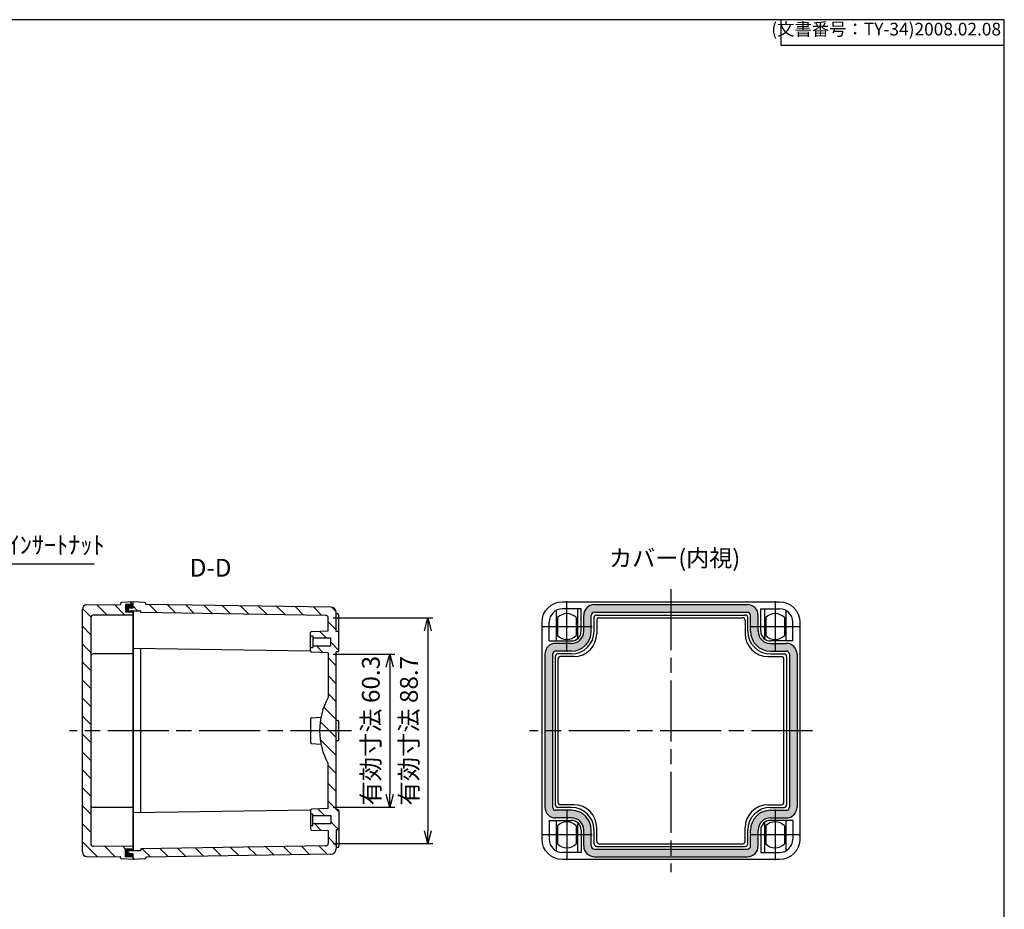
# Model space of a CAD drawing. Units: millimetres. Extents: x 0 to 1637, y 0 to 560.
# Drawn here: x 1249 to 1637, y 210 to 560 of the extents above; entities that cross this region are included whole.
import ezdxf

# ---------------------------------------------------------------- set-up
doc = ezdxf.new("R2010")
doc.units = ezdxf.units.MM
doc.header["$LTSCALE"] = 2
doc.linetypes.add('AM_ISO08W050', pattern=[18, 12, -1.5, 3, -1.5])
doc.linetypes.add('CENTER', pattern=[2, 1.25, -0.25, 0.25, -0.25])
for name, color, linetype, lineweight in [('AM_10', 7, 'AM_ISO08W050', 50), ('AM_5', 3, 'Continuous', 25), ('AM_7', 4, 'AM_ISO08W050', 25), ('AM_8', 1, 'Continuous', 25), ('ｶﾞｽｹｯﾄ', 5, 'Continuous', 25), ('ﾄｯﾌﾟｶﾊﾞｰ', 7, 'Continuous', 25), ('ﾎﾞﾃﾞｨｰ', 2, 'Continuous', 25)]:
    doc.layers.add(name, color=color, linetype=linetype, lineweight=lineweight)
doc.styles.add('ACISOTS', font='isocp.shx', dxfattribs={"height": 1, "bigfont": 'extfont.shx'})
doc.styles.get("Standard").update_dxf_attribs({"font": 'ISOCP.SHX', "bigfont": 'EXTFONT.SHX'})
doc.dimstyles.new('AM_ISO$0', dxfattribs={"dimtxt": 3.5, "dimasz": 2.5, "dimexe": 1, "dimexo": 1, "dimgap": 1.5, "dimtad": 1, "dimdsep": 46, "dimtxsty": 'STANDARD', "dimblk": 'OPEN30', "dimcen": 0, "dimclrd": 3, "dimclre": 3, "dimclrt": 2, "dimadec": 0, "dimazin": 2, "dimtp": 0.1, "dimtm": 0.1, "dimtfac": 0.71, "dimtmove": 0, "dimatfit": 3, "dimldrblk": 'OPEN30', "dimfxl": 1, "dimlwd": -1, "dimlwe": -1, "dimarcsym": 0})
doc.dimstyles.new('AM_ISO$3', dxfattribs={"dimtxt": 3.5, "dimasz": 2.5, "dimexe": 1, "dimexo": 1, "dimgap": 1.5, "dimtad": 1, "dimtoh": 1, "dimdsep": 46, "dimtxsty": 'STANDARD', "dimblk": 'OPEN30', "dimcen": 0, "dimclrd": 3, "dimclre": 3, "dimclrt": 2, "dimadec": 0, "dimazin": 2, "dimtp": 0.1, "dimtm": 0.1, "dimtfac": 0.71, "dimtofl": 0, "dimtmove": 0, "dimatfit": 0, "dimldrblk": 'OPEN30', "dimfxl": 1, "dimlwd": -1, "dimlwe": -1, "dimarcsym": 0})
pattern_1 = [(315.0000000000002, (853.4000003942807, 487.1323005661118), (3.535533905932728, 3.535533905932746), [])]
pattern_2 = [(315, (851.3384986930012, 481.7222991875094), (3.535533905932738, 3.535533905932736), [])]

# ---------------------------------------------------------------- blocks, each defined once
blk = doc.blocks.new('_Open30')
at = {"color": 0, "linetype": 'ByBlock', "lineweight": -2}
for p, q in [((-1, 0.26794919), (0, 0)), ((0, 0), (-1, -0.26794919)), ((0, 0), (-1, 0))]:
    blk.add_line(p, q, dxfattribs=at)
blk = doc.blocks.new('*D29')
at = {"layer": 'AM_5', "color": 3}
for p, q in [((1372.800000399281, 310.1876097055655), (1397.000000399281, 310.1876097055655)), ((1395.000000399281, 305.1876097055655), (1395.000000399281, 254.8123902944341)), ((1372.800000399281, 249.8123902944342), (1397.000000399281, 249.8123902944342))]:
    blk.add_line(p, q, dxfattribs=at)
at = {"layer": 'Defpoints', "color": 0}
for p in [(1370.800000399281, 310.1876097055655), (1370.800000399281, 249.8123902944342), (1395.000000399281, 249.8123902944342)]:
    blk.add_point(p, dxfattribs=at)
at = {"layer": 'AM_5', "color": 3, "xscale": 5, "yscale": 5, "zscale": 5}
for p, rotation in [((1395.000000399281, 310.1876097055655), 90), ((1395.000000399281, 249.8123902944342), 270)]:
    blk.add_blockref('_Open30', p, dxfattribs=dict(at, rotation=rotation))
at = {"layer": 'AM_5', "color": 2, "insert": (1388.500000399281, 280.0000000000001), "char_height": 7, "attachment_point": 5, "rotation": 90}
blk.add_mtext('有効寸法 60.3', dxfattribs=at)
blk = doc.blocks.new('*D30')
at = {"layer": 'AM_5', "color": 3}
for p, q in [((1372.800000399282, 324.3836158239226), (1412.000000399281, 324.3836158239225)), ((1410.000000399281, 319.3836158239225), (1410.000000399281, 240.616384176077)), ((1372.800000399282, 235.6163841760769), (1412.000000399281, 235.6163841760769))]:
    blk.add_line(p, q, dxfattribs=at)
at = {"layer": 'Defpoints', "color": 0}
for p in [(1370.800000399282, 324.3836158239226), (1370.800000399282, 235.6163841760769), (1410.000000399281, 235.6163841760769)]:
    blk.add_point(p, dxfattribs=at)
at = {"layer": 'AM_5', "color": 3, "xscale": 5, "yscale": 5, "zscale": 5}
for p, rotation in [((1410.000000399281, 324.3836158239225), 90), ((1410.000000399281, 235.6163841760769), 270)]:
    blk.add_blockref('_Open30', p, dxfattribs=dict(at, rotation=rotation))
at = {"layer": 'AM_5', "color": 2, "insert": (1403.500000399281, 279.9999999999999), "char_height": 7, "attachment_point": 5, "rotation": 90}
blk.add_mtext('有効寸法 88.7', dxfattribs=at)
blk = doc.blocks.new('*D33')
at = {"layer": 'AM_5', "color": 3}
for p, q in [((1177.528911875028, 285.5399383193981), (1224.033675832133, 345.7500000000008)), ((1224.033675832133, 345.7500000000008), (1278.661431737646, 345.7500000000008))]:
    blk.add_line(p, q, dxfattribs=at)
at = {"layer": 'Defpoints', "color": 0}
for p in [(1174.472546535209, 281.5828395198284), (1172.027454263354, 278.4171604801729)]:
    blk.add_point(p, dxfattribs=at)
at = {"layer": 'AM_5', "color": 3, "xscale": 5, "yscale": 5, "zscale": 5, "rotation": 232.3183889021374}
blk.add_blockref('_Open30', (1174.472546535209, 281.5828395198284), dxfattribs=at)
at = {"layer": 'AM_5', "color": 2, "insert": (1252.84755378489, 352.2506889763786), "char_height": 7, "attachment_point": 5}
blk.add_mtext('2-M4ｲﾝｻｰﾄﾅｯﾄ', dxfattribs=at)
blk = doc.blocks.new('*S61')
at = {"layer": 'AM_10', "color": 7, "linetype": 'CENTER'}
for p, q in [((1143.250000399281, 344.7499999999999), (1143.250000399281, 330.7499999999999)), ((1143.250000399281, 215.2499999999999), (1143.250000399281, 229.2499999999999))]:
    blk.add_line(p, q, dxfattribs=at)
at = {"layer": 'AM_10', "color": 7, "linetype": 'AM_ISO08W050'}
for p, q in [((1150.250000399281, 337.7499999999999), (1157.250000399281, 337.7499999999999)), ((1150.250000399281, 222.2499999999999), (1157.250000399281, 222.2499999999999))]:
    blk.add_line(p, q, dxfattribs=at)
at = {"layer": 'AM_10', "color": 1, "linetype": 'CENTER'}
blk.add_line((1143.250000399281, 330.7499999999999), (1143.250000399281, 229.2499999999999), dxfattribs=at)
at = {"layer": 'AM_10', "color": 7, "linetype": 'Continuous'}
blk.add_trace([(1150.250000399281, 338.6715674789999), (1150.250000399281, 336.8284325209999), (1143.250000399281, 337.7499999999999)], dxfattribs=at)
at = {"layer": 'AM_10', "color": 7, "linetype": 'Continuous', "extrusion": (0, 0, -1)}
blk.add_trace([(-1150.250000399281, 221.3284325209999), (-1150.250000399281, 223.1715674789999), (-1143.250000399281, 222.2499999999999)], dxfattribs=at)
at = {"layer": 'AM_10', "color": 7, "char_height": 7, "attachment_point": 5, "style": 'ACISOTS'}
for s, insert in [('D-D', (1324.50000019964, 343.2499999999999)), ('D', (1162.748021229957, 337.7499999999999)), ('D', (1162.748021229957, 222.2499999999999))]:
    blk.add_mtext(s, dxfattribs=dict(at, insert=insert))
blk = doc.blocks.new('TK-A3')
for p, q in [((359, 280), (359, 275)), ((359, 275), (403, 275))]:
    blk.add_line(p, q)
blk.add_lwpolyline([(0, 0), (403, 0), (403, 280), (0, 280.0000000000001)], close=True)
at = {"insert": (402.3592953827349, 276.108542987227), "char_height": 2.5, "width": 43.07840397728298, "attachment_point": 9}
blk.add_mtext('(文書番号：TY-34)2008.02.08', dxfattribs=at)
blk = doc.blocks.new('*S62')
at = {"layer": 'AM_10', "color": 7, "linetype": 'CENTER'}
for p, q in [((1143.250000399281, 344.7499999999999), (1143.250000399281, 330.7499999999999)), ((1143.250000399281, 215.2499999999999), (1143.250000399281, 229.2499999999999))]:
    blk.add_line(p, q, dxfattribs=at)
at = {"layer": 'AM_10', "color": 7, "linetype": 'AM_ISO08W050'}
for p, q in [((1150.250000399281, 337.7499999999999), (1157.250000399281, 337.7499999999999)), ((1150.250000399281, 222.2499999999999), (1157.250000399281, 222.2499999999999))]:
    blk.add_line(p, q, dxfattribs=at)
at = {"layer": 'AM_10', "color": 1, "linetype": 'CENTER'}
blk.add_line((1143.250000399281, 330.7499999999999), (1143.250000399281, 229.2499999999999), dxfattribs=at)
at = {"layer": 'AM_10', "color": 7, "linetype": 'Continuous'}
blk.add_trace([(1150.250000399281, 338.6715674789999), (1150.250000399281, 336.8284325209999), (1143.250000399281, 337.7499999999999)], dxfattribs=at)
at = {"layer": 'AM_10', "color": 7, "linetype": 'Continuous', "extrusion": (0, 0, -1)}
blk.add_trace([(-1150.250000399281, 221.3284325209999), (-1150.250000399281, 223.1715674789999), (-1143.250000399281, 222.2499999999999)], dxfattribs=at)
at = {"layer": 'AM_10', "color": 7, "char_height": 7, "attachment_point": 5, "style": 'ACISOTS'}
for s, insert in [('D-D', (1324.50000019964, 343.2499999999999)), ('D', (1162.748021229957, 337.7499999999999)), ('D', (1162.748021229957, 222.2499999999999))]:
    blk.add_mtext(s, dxfattribs=dict(at, insert=insert))

msp = doc.modelspace()

# ---------------------------------------------------------------- hatches: boundary and pattern name
at = {"layer": 'AM_8'}
h = msp.add_hatch(dxfattribs=at)
h.set_pattern_fill('_U', color=256, scale=5, angle=-44.99999999999985, style=0, pattern_type=0)
h.set_pattern_definition(pattern_1)
edge = h.paths.add_edge_path()
edge.add_line((1277.300000399282, 280.0000000000001), (1274.000000399281, 280.0000000000001))
edge.add_line((1274.000000399282, 280), (1274.000000399282, 327.7673859426382))
edge.add_arc((1275.750000399282, 327.7673859426355), 1.750000000000099, 90.57206043750432, 179.9999999999109, ccw=False)
edge.add_line((1275.732528097808, 329.5172987172279), (1288.900998816509, 329.6487815509374))
edge.add_arc((1288.900000399282, 329.7487765666282), 0.0999999999998777, -89.4279395625559, 6.5265e-11)
edge.add_line((1289.000000399282, 329.7487765666284), (1289.000000399281, 330.0243753901373))
edge.add_arc((1289.500000399282, 330.0243753901377), 0.5000000000000285, 92.8624052261145, 180.0000000000523, ccw=False)
edge.add_line((1289.475031590809, 330.5237515595767), (1294.000000399281, 330.7500000000002))
edge.add_line((1294.000000399281, 330.7500000000001), (1294.000000399281, 329.6500000000002))
edge.add_line((1294.000000399281, 329.6500000000002), (1291.000000399282, 329.6500000000002))
edge.add_line((1291.000000399282, 329.6500000000002), (1291.000000399282, 326.6500000000002))
edge.add_line((1291.000000399282, 326.6500000000002), (1294.000000399281, 326.6500000000002))
edge.add_line((1294.000000399281, 326.6500000000002), (1294.000000399281, 325.5500000000001))
edge.add_line((1294.000000399281, 325.5500000000001), (1278.297006400725, 325.5029850479084))
edge.add_arc((1278.300000399281, 324.5029895299323), 0.9999999999999541, 90.17154373745937, 180.0000000000001)
edge.add_line((1277.300000399282, 324.5029895299323), (1277.300000399282, 280))
h = msp.add_hatch(dxfattribs=at)
h.set_pattern_fill('_U', color=256, scale=5, angle=315, style=0, pattern_type=0)
h.set_pattern_definition(pattern_2)
edge = h.paths.add_edge_path()
edge.add_line((1374.000000399281, 279.9999999999999), (1367.400000399281, 280))
edge.add_arc((1393.95294157575, 280.0000000000008), 26.55294117646918, 150.6864977684774, 180.0000000000018, ccw=False)
edge.add_line((1370.800000399281, 293.0000000000008), (1370.799278086288, 310.6500257968926))
edge.add_line((1370.799278086288, 310.6500257968926), (1364.282154634025, 310.882780205902))
edge.add_arc((1364.300000399281, 311.3824616330758), 0.4999999999999798, 180, 267.9545915111137, ccw=False)
edge.add_line((1363.800000399281, 311.3824616330758), (1363.800000399281, 312.75))
edge.add_line((1363.800000399281, 312.75), (1364.800000399281, 312.75))
edge.add_line((1364.800000399281, 312.75), (1364.800000399281, 313.4))
edge.add_line((1364.800000399281, 313.4), (1371.800000399281, 313.4))
edge.add_line((1371.800000399281, 313.4), (1371.800000399281, 316.6))
edge.add_line((1371.800000399281, 316.6), (1364.800000399281, 316.6))
edge.add_line((1364.800000399281, 316.6), (1364.800000399281, 317.3101161086197))
edge.add_line((1364.800000399281, 317.3101161086197), (1363.800000399281, 317.3101161086197))
edge.add_line((1363.800000399281, 317.3101161086197), (1363.800000399281, 318.6175383669243))
edge.add_arc((1364.300000399281, 318.6175383669243), 0.5, 452.0454084888863, 540, ccw=False)
edge.add_line((1364.282154634025, 319.117219794098), (1370.800000399281, 319.35))
edge.add_line((1370.800000399281, 319.35), (1370.800000399282, 324.3836158239226))
edge.add_arc((1369.800000399282, 324.3836158239226), 1, 359.9999999999968, 449.1215289624745)
edge.add_line((1369.815332010569, 325.3834982878629), (1297.000000399282, 326.5))
edge.add_line((1297.000000399282, 326.5), (1297.000000399281, 327.25))
edge.add_line((1297.000000399281, 327.25), (1292.000000399281, 327.25))
edge.add_line((1292.000000399281, 327.25), (1292.000000399281, 328.3500000000001))
edge.add_line((1292.000000399281, 328.3500000000001), (1294.000000399281, 328.3500000000001))
edge.add_line((1294.000000399281, 328.3500000000001), (1294.000000399281, 330.75))
edge.add_line((1294.000000399281, 330.75), (1298.524969207753, 330.5237515595764))
edge.add_arc((1298.500000399281, 330.0243753901376), 0.4999999999999249, 359.99999999999346, 447.1375947738869, ccw=False)
edge.add_line((1299.000000399281, 330.0243753901375), (1299.000000399281, 329.75))
edge.add_line((1299.000000399281, 329.75), (1371.78449634433, 328.6339710621758))
edge.add_arc((1371.750000399281, 326.3842355155448), 2.249999999999941, 360.0000000000015, 449.1215335555581, ccw=False)
edge.add_line((1374.000000399281, 326.3842355155449), (1374.000000399281, 319))
edge.add_line((1374.000000399281, 319), (1374.500000399281, 319))
edge.add_arc((1374.500000399281, 318.4999999999998), 0.5000000000001706, 360.00000000001955, 449.9999999999609, ccw=False)
edge.add_line((1375.000000399281, 318.5), (1375.000000399281, 311.5))
edge.add_arc((1374.500000399281, 311.5), 0.5, 270, 360, ccw=False)
edge.add_line((1374.500000399281, 311), (1374.000000399281, 311))
edge.add_line((1374.000000399281, 311), (1374.000000399281, 279.9999999999999))
h = msp.add_hatch(dxfattribs=at)
h.set_pattern_fill('_U', color=256, scale=5, angle=-44.99999999999985, style=0, pattern_type=0)
h.set_pattern_definition(pattern_1)
edge = h.paths.add_edge_path()
edge.add_line((1277.300000399282, 279.9999999999999), (1274.000000399282, 279.9999999999999))
edge.add_line((1274.000000399282, 279.9999999999998), (1274.000000399282, 232.2326140573616))
edge.add_arc((1275.750000399282, 232.2326140573642), 1.750000000000099, 180.0000000000894, 269.427939562496)
edge.add_line((1275.732528097808, 230.4827012827719), (1288.900998816509, 230.3512184490625))
edge.add_arc((1288.900000399282, 230.2512234333715), 0.1000000000000492, 2.2737367544323206e-13, 89.42793956250023, ccw=False)
edge.add_line((1289.000000399282, 230.2512234333715), (1289.000000399282, 229.9756246098622))
edge.add_arc((1289.500000399282, 229.9756246098622), 0.5000000000000285, 180.0000000000001, 267.1375947738845)
edge.add_line((1289.47503159081, 229.4762484404233), (1294.000000399282, 229.2499999999998))
edge.add_line((1294.000000399282, 229.2499999999996), (1294.000000399282, 230.3499999999996))
edge.add_line((1294.000000399282, 230.3499999999996), (1291.000000399282, 230.3499999999996))
edge.add_line((1291.000000399282, 230.3499999999996), (1291.000000399282, 233.3499999999996))
edge.add_line((1291.000000399282, 233.3499999999996), (1294.000000399282, 233.3499999999996))
edge.add_line((1294.000000399282, 233.3499999999996), (1294.000000399282, 234.4499999999997))
edge.add_line((1294.000000399282, 234.4499999999997), (1278.297006400725, 234.4970149520912))
edge.add_arc((1278.300000399282, 235.4970104700675), 1.000000000000011, 180.0000000000002, 269.82845626253845, ccw=False)
edge.add_line((1277.300000399282, 235.4970104700675), (1277.300000399282, 279.9999999999998))
h = msp.add_hatch(dxfattribs=at)
h.set_pattern_fill('_U', color=256, scale=5, angle=315, style=0, pattern_type=0)
h.set_pattern_definition(pattern_2)
edge = h.paths.add_edge_path()
edge.add_line((1374.000000399281, 280.0000000000003), (1367.400000399281, 280.0000000000002))
edge.add_arc((1393.95294157575, 279.9999999999994), 26.55294117646918, 539.9999999999983, 569.3135022315226)
edge.add_line((1370.800000399281, 266.9999999999994), (1370.799278086288, 249.3499742031076))
edge.add_line((1370.799278086288, 249.3499742031076), (1364.282154634025, 249.1172197940982))
edge.add_arc((1364.300000399281, 248.6175383669245), 0.4999999999999798, 452.0454084888863, 540)
edge.add_line((1363.800000399281, 248.6175383669245), (1363.800000399281, 247.2500000000002))
edge.add_line((1363.800000399281, 247.2500000000002), (1364.800000399281, 247.2500000000002))
edge.add_line((1364.800000399281, 247.2500000000002), (1364.800000399281, 246.6000000000002))
edge.add_line((1364.800000399281, 246.6000000000002), (1371.800000399281, 246.6000000000002))
edge.add_line((1371.800000399281, 246.6000000000002), (1371.800000399281, 243.4000000000002))
edge.add_line((1371.800000399281, 243.4000000000002), (1364.800000399281, 243.4000000000002))
edge.add_line((1364.800000399281, 243.4000000000002), (1364.800000399281, 242.6898838913805))
edge.add_line((1364.800000399281, 242.6898838913805), (1363.800000399281, 242.6898838913805))
edge.add_line((1363.800000399281, 242.6898838913805), (1363.800000399281, 241.382461633076))
edge.add_arc((1364.300000399281, 241.382461633076), 0.5, 180, 267.9545915111137)
edge.add_line((1364.282154634025, 240.8827802059022), (1370.800000399281, 240.6500000000002))
edge.add_line((1370.800000399281, 240.6500000000002), (1370.800000399282, 235.6163841760777))
edge.add_arc((1369.800000399282, 235.6163841760776), 1, 270.8784710375254, 360.00000000000324, ccw=False)
edge.add_line((1369.815332010569, 234.6165017121373), (1297.000000399282, 233.5000000000002))
edge.add_line((1297.000000399282, 233.5000000000002), (1297.000000399281, 232.7500000000002))
edge.add_line((1297.000000399281, 232.7500000000002), (1292.000000399281, 232.7500000000002))
edge.add_line((1292.000000399281, 232.7500000000002), (1292.000000399281, 231.6500000000001))
edge.add_line((1292.000000399281, 231.6500000000001), (1294.000000399281, 231.6500000000001))
edge.add_line((1294.000000399281, 231.6500000000001), (1294.000000399281, 229.2500000000002))
edge.add_line((1294.000000399281, 229.2500000000002), (1298.524969207753, 229.4762484404238))
edge.add_arc((1298.500000399281, 229.9756246098627), 0.4999999999999249, 272.862405226113, 360.0000000000065)
edge.add_line((1299.000000399281, 229.9756246098628), (1299.000000399281, 230.2500000000002))
edge.add_line((1299.000000399281, 230.2500000000002), (1371.78449634433, 231.3660289378244))
edge.add_arc((1371.750000399281, 233.6157644844554), 2.249999999999941, 270.8784664444419, 359.9999999999986)
edge.add_line((1374.000000399281, 233.6157644844553), (1374.000000399281, 241.0000000000002))
edge.add_line((1374.000000399281, 241.0000000000002), (1374.500000399281, 241.0000000000002))
edge.add_arc((1374.500000399281, 241.5000000000004), 0.5000000000001706, 270.0000000000391, 359.9999999999805)
edge.add_line((1375.000000399281, 241.5000000000002), (1375.000000399281, 248.5000000000002))
edge.add_arc((1374.500000399281, 248.5000000000002), 0.5, 360, 450)
edge.add_line((1374.500000399281, 249.0000000000002), (1374.000000399281, 249.0000000000002))
edge.add_line((1374.000000399281, 249.0000000000002), (1374.000000399281, 280.0000000000003))
at = {"layer": 'ｶﾞｽｹｯﾄ'}
for points in [[(1292.000000399281, 327.2500000000003), (1294.000000399281, 327.2500000000003), (1294.000000399281, 326.6500000000004), (1291.000000399281, 326.6500000000004), (1291.000000399281, 329.6500000000004), (1294.000000399281, 329.6500000000004), (1294.000000399281, 328.3500000000005), (1292.000000399281, 328.3500000000005)], [(1292.000000399282, 232.7499999999999), (1294.000000399282, 232.7499999999999), (1294.000000399281, 233.3499999999998), (1291.000000399282, 233.3499999999998), (1291.000000399282, 230.3499999999998), (1294.000000399281, 230.3499999999998), (1294.000000399282, 231.6499999999997), (1292.000000399282, 231.6499999999997)]]:
    msp.add_hatch(color=256, dxfattribs=at).paths.add_polyline_path(points)
h = msp.add_hatch(color=256, dxfattribs=at)
edge = h.paths.add_edge_path()
edge.add_line((1505.75000039928, 326.6499999999996), (1505.75000039928, 329.6499999999996))
edge.add_line((1505.75000039928, 329.6499999999996), (1475.65000039928, 329.6499999999996))
edge.add_arc((1475.650000399281, 325.3999999999996), 4.25, 90, 180)
edge.add_line((1471.400000399281, 325.3999999999996), (1471.40000039928, 319.1499999999996))
edge.add_arc((1466.600000399281, 319.1499999999996), 4.800000000000068, -89.99999999999733, 0, ccw=False)
edge.add_line((1466.600000399281, 314.3499999999996), (1460.350000399281, 314.3499999999996))
edge.add_arc((1460.35000039928, 310.0999999999996), 4.25, 89.9999999999985, 180.0000000000038)
edge.add_line((1456.10000039928, 310.0999999999994), (1456.10000039928, 249.8999999999996))
edge.add_arc((1460.350000399281, 249.8999999999996), 4.25, 179.9999999999984, 270.0000000000031)
edge.add_line((1460.350000399281, 245.6499999999996), (1466.600000399281, 245.6499999999996))
edge.add_arc((1466.600000399281, 240.8499999999994), 4.800000000000068, 6.821210263296962e-13, 89.99999999999869, ccw=False)
edge.add_line((1471.400000399281, 240.8499999999996), (1471.400000399281, 234.5999999999996))
edge.add_arc((1475.650000399281, 234.5999999999994), 4.25, 179.9999999999984, 270.0000000000031)
edge.add_line((1475.650000399281, 230.3499999999996), (1505.750000399281, 230.3499999999996))
edge.add_line((1505.75000039928, 230.3499999999996), (1505.75000039928, 233.3499999999996))
edge.add_line((1505.75000039928, 233.3499999999996), (1475.65000039928, 233.3499999999996))
edge.add_arc((1475.650000399281, 234.5999999999996), 1.249999999999971, 179.9999999999987, 270.0000000000052, ccw=False)
edge.add_line((1474.40000039928, 234.5999999999996), (1474.400000399281, 240.8499999999994))
edge.add_arc((1466.600000399281, 240.8499999999996), 7.799999999999954, 359.9999999999996, 450)
edge.add_line((1466.600000399281, 248.6499999999996), (1460.350000399281, 248.6499999999996))
edge.add_arc((1460.35000039928, 249.8999999999996), 1.25, 180, 270.0000000000052, ccw=False)
edge.add_line((1459.10000039928, 249.8999999999996), (1459.100000399281, 310.0999999999996))
edge.add_arc((1460.350000399281, 310.0999999999999), 1.25, 90, 180.0000000000078, ccw=False)
edge.add_line((1460.350000399281, 311.3499999999998), (1466.600000399281, 311.3499999999998))
edge.add_arc((1466.600000399281, 319.1499999999996), 7.799999999999954, 270.0000000000017, 360)
edge.add_line((1474.40000039928, 319.1499999999996), (1474.400000399281, 325.3999999999996))
edge.add_arc((1475.650000399281, 325.3999999999996), 1.25, 90, 180, ccw=False)
edge.add_line((1475.650000399281, 326.6499999999996), (1505.750000399281, 326.6499999999996))
h = msp.add_hatch(color=256, dxfattribs=at)
edge = h.paths.add_edge_path()
edge.add_line((1505.750000399282, 326.6499999999996), (1505.750000399282, 329.6499999999996))
edge.add_line((1505.750000399282, 329.6499999999996), (1535.850000399282, 329.6499999999996))
edge.add_arc((1535.850000399282, 325.3999999999996), 4.25, 360, 450, ccw=False)
edge.add_line((1540.100000399282, 325.3999999999996), (1540.100000399282, 319.1499999999996))
edge.add_arc((1544.900000399282, 319.1499999999996), 4.800000000000068, 540, 629.9999999999973)
edge.add_line((1544.900000399282, 314.3499999999996), (1551.150000399282, 314.3499999999996))
edge.add_arc((1551.150000399282, 310.0999999999996), 4.25, 359.99999999999613, 450.0000000000015, ccw=False)
edge.add_line((1555.400000399282, 310.0999999999994), (1555.400000399282, 249.8999999999996))
edge.add_arc((1551.150000399282, 249.8999999999996), 4.25, 269.99999999999693, 360.0000000000015, ccw=False)
edge.add_line((1551.150000399282, 245.6499999999996), (1544.900000399282, 245.6499999999996))
edge.add_arc((1544.900000399282, 240.8499999999994), 4.800000000000068, 450.0000000000013, 539.9999999999993)
edge.add_line((1540.100000399282, 240.8499999999996), (1540.100000399282, 234.5999999999996))
edge.add_arc((1535.850000399282, 234.5999999999994), 4.25, 269.99999999999693, 360.0000000000015, ccw=False)
edge.add_line((1535.850000399282, 230.3499999999996), (1505.750000399282, 230.3499999999996))
edge.add_line((1505.750000399282, 230.3499999999996), (1505.750000399282, 233.3499999999996))
edge.add_line((1505.750000399282, 233.3499999999996), (1535.850000399282, 233.3499999999996))
edge.add_arc((1535.850000399282, 234.5999999999996), 1.249999999999971, 269.9999999999948, 360.0000000000012)
edge.add_line((1537.100000399282, 234.5999999999996), (1537.100000399282, 240.8499999999994))
edge.add_arc((1544.900000399282, 240.8499999999996), 7.799999999999954, 90, 180.0000000000004, ccw=False)
edge.add_line((1544.900000399282, 248.6499999999996), (1551.150000399282, 248.6499999999996))
edge.add_arc((1551.150000399282, 249.8999999999996), 1.25, 269.9999999999948, 360)
edge.add_line((1552.400000399282, 249.8999999999996), (1552.400000399282, 310.0999999999996))
edge.add_arc((1551.150000399282, 310.0999999999999), 1.25, 359.9999999999921, 450)
edge.add_line((1551.150000399282, 311.3499999999998), (1544.900000399282, 311.3499999999998))
edge.add_arc((1544.900000399282, 319.1499999999996), 7.799999999999954, 180, 269.9999999999983, ccw=False)
edge.add_line((1537.100000399282, 319.1499999999996), (1537.100000399282, 325.3999999999996))
edge.add_arc((1535.850000399282, 325.3999999999996), 1.25, 360, 450)
edge.add_line((1535.850000399282, 326.6499999999996), (1505.750000399282, 326.6499999999996))

# ---------------------------------------------------------------- linework, layer by layer
at = {"layer": 'AM_7'}
for p, q in [((1505.750000399281, 335.7500000000001), (1505.750000399281, 224.2500000000001)), ((1464.750000399281, 311.0000000000001), (1464.750000399281, 331.0000000000001)), ((1546.750000399281, 331.0000000000001), (1546.750000399281, 311.0000000000001)), ((1454.750000399281, 321.0000000000001), (1474.750000399281, 321.0000000000001)), ((1536.750000399282, 321.0000000000001), (1556.750000399281, 321.0000000000001)), ((1380.000000399281, 280.0000000000001), (1269.000000399281, 280.0000000000001)), ((1561.500000399282, 280.0000000000001), (1450.00000039928, 280.0000000000001)), ((1464.750000399281, 249.0000000000001), (1464.750000399281, 229.0000000000001)), ((1546.750000399281, 249.0000000000001), (1546.750000399281, 229.0000000000001)), ((1474.750000399281, 239.0000000000001), (1454.750000399281, 239.0000000000001)), ((1556.750000399281, 239.0000000000001), (1536.750000399282, 239.0000000000001))]:
    msp.add_line(p, q, dxfattribs=at)
at = {"layer": 'ﾄｯﾌﾟｶﾊﾞｰ'}
for p, q in [((1275.732528097808, 329.5172987172281), (1288.900998816508, 329.6487815509375)), ((1289.000000399281, 330.0243753901376), (1289.000000399281, 329.7487765666286)), ((1294.000000399281, 330.7500000000004), (1289.475031590809, 330.5237515595769)), ((1294.000000399281, 329.6500000000004), (1291.000000399281, 329.6500000000004)), ((1291.000000399281, 329.6500000000004), (1291.000000399281, 326.6500000000004)), ((1294.000000399281, 329.6500000000004), (1294.000000399281, 330.7500000000004)), ((1475.650000399281, 329.6499999999996), (1535.850000399282, 329.6499999999996)), ((1274.000000399281, 232.2326140573645), (1274.000000399281, 327.7673859426358)), ((1294.000000399281, 326.6500000000004), (1291.000000399281, 326.6500000000004)), ((1294.000000399281, 233.3499999999998), (1294.000000399281, 326.6500000000004)), ((1460.550000399281, 327.3366654554259), (1460.550000399281, 315.3499999999989)), ((1470.400000399279, 327.9499999999992), (1463.000000399279, 327.949999999999)), ((1468.950000399281, 327.9499999999992), (1468.950000399281, 316.1637816556724)), ((1470.400000399279, 319.1499999999994), (1470.400000399279, 327.9499999999992)), ((1475.650000399281, 326.6499999999996), (1535.850000399282, 326.6499999999996)), ((1541.10000039928, 319.1500000000025), (1541.100000399279, 327.9500000000024)), ((1541.100000399279, 327.9500000000024), (1548.500000399279, 327.9500000000028)), ((1542.550000399283, 327.9499999999984), (1542.550000399282, 316.1637816556715)), ((1550.950000399283, 327.3366654554248), (1550.950000399283, 315.3499999999978)), ((1277.300000399282, 324.5029895299325), (1277.300000399282, 235.4970104700677)), ((1294.000000399281, 325.5500000000003), (1278.297006400724, 325.5029850479087)), ((1457.800000399279, 315.3499999999988), (1457.800000399279, 322.7499999999988)), ((1461.05000039928, 324.5099857549572), (1461.05000039928, 317.4900142450408)), ((1468.450000399281, 324.5099857549544), (1468.450000399281, 317.4900142450438)), ((1471.400000399281, 319.1499999999996), (1471.400000399281, 325.3999999999996)), ((1474.40000039928, 319.1499999999996), (1474.40000039928, 325.3999999999996)), ((1475.500000399281, 319.1499999999996), (1475.500000399281, 324.5499999999997)), ((1476.500000399281, 325.5499999999997), (1535.000000399282, 325.5499999999997)), ((1476.547010869349, 323.5029895299323), (1476.547010869349, 318.2029895299326)), ((1477.547010869349, 324.5029895299322), (1533.952989929213, 324.5029895299323)), ((1534.952989929213, 323.5029895299325), (1534.952989929213, 318.2029895299322)), ((1536.000000399282, 319.1499999999996), (1536.000000399282, 324.5499999999997)), ((1537.100000399282, 319.1499999999996), (1537.100000399282, 325.3999999999996)), ((1540.100000399282, 319.1499999999996), (1540.100000399282, 325.3999999999996)), ((1543.050000399283, 324.5099857549535), (1543.050000399282, 317.4900142450429)), ((1550.450000399283, 324.5099857549562), (1550.450000399283, 317.4900142450397)), ((1553.70000039928, 315.3500000000031), (1553.700000399279, 322.7500000000031)), ((1457.800000399279, 315.3499999999988), (1466.60000039928, 315.349999999999)), ((1466.600000399281, 314.3499999999996), (1460.350000399281, 314.3499999999996)), ((1553.70000039928, 315.3500000000031), (1544.90000039928, 315.3500000000026)), ((1544.900000399282, 314.3499999999996), (1551.150000399282, 314.3499999999996)), ((1294.000000399281, 310.2499999999999), (1278.297006400724, 310.2029850479083)), ((1466.600000399281, 311.3499999999996), (1460.350000399281, 311.3499999999996)), ((1466.600000399281, 310.2499999999995), (1461.200000399281, 310.2499999999995)), ((1544.900000399282, 311.3499999999996), (1551.150000399282, 311.3499999999996)), ((1544.900000399282, 310.2499999999995), (1550.300000399282, 310.2499999999995)), ((1456.10000039928, 310.0999999999996), (1456.10000039928, 249.8999999999996)), ((1459.100000399281, 310.0999999999996), (1459.100000399281, 249.8999999999996)), ((1460.200000399281, 309.2499999999995), (1460.200000399281, 250.7499999999995)), ((1461.247010869349, 308.202989529932), (1461.247010869349, 251.7970104700681)), ((1467.547010869349, 309.2029895299326), (1462.247010869349, 309.2029895299326)), ((1543.952989929213, 309.2029895299326), (1549.252989929214, 309.2029895299326)), ((1550.252989929214, 251.7970104700681), (1550.252989929214, 308.2029895299321)), ((1551.300000399282, 309.2499999999995), (1551.300000399282, 250.7499999999995)), ((1552.400000399282, 310.0999999999996), (1552.400000399282, 249.8999999999996)), ((1555.400000399282, 310.0999999999996), (1555.400000399282, 249.8999999999996)), ((1294.000000399281, 249.7499999999998), (1278.297006400724, 249.7970149520913)), ((1466.600000399281, 248.6499999999996), (1460.350000399281, 248.6499999999996)), ((1466.600000399281, 249.7499999999995), (1461.200000399281, 249.7499999999995)), ((1467.547010869349, 250.7970104700676), (1462.247010869349, 250.7970104700676)), ((1543.952989929213, 250.7970104700676), (1549.252989929214, 250.7970104700676)), ((1544.900000399282, 249.7499999999995), (1550.300000399282, 249.7499999999995)), ((1544.900000399282, 248.6499999999996), (1551.150000399282, 248.6499999999996)), ((1457.800000399281, 244.6499999999995), (1466.600000399281, 244.6499999999995)), ((1457.800000399281, 244.6499999999995), (1457.800000399281, 237.2499999999995)), ((1466.600000399281, 245.6499999999996), (1460.350000399281, 245.6499999999996)), ((1460.550000399281, 244.6499999999995), (1460.550000399281, 232.6633345445733)), ((1544.900000399282, 245.6499999999996), (1551.150000399282, 245.6499999999996)), ((1553.700000399281, 244.6499999999984), (1544.900000399281, 244.6499999999986)), ((1550.950000399281, 244.6499999999984), (1550.950000399281, 232.6633345445722)), ((1553.700000399281, 244.6499999999984), (1553.700000399281, 237.2499999999984)), ((1461.05000039928, 242.5099857549563), (1461.05000039928, 235.4900142450428)), ((1468.450000399281, 242.5099857549563), (1468.450000399281, 235.4900142450427)), ((1468.950000399281, 243.8362183443273), (1468.950000399281, 232.0499999999995)), ((1470.40000039928, 240.8499999999994), (1470.40000039928, 232.0499999999995)), ((1471.400000399281, 234.5999999999996), (1471.400000399281, 240.8499999999994)), ((1474.40000039928, 234.5999999999996), (1474.40000039928, 240.8499999999994)), ((1475.500000399281, 235.4499999999995), (1475.500000399281, 240.8499999999994)), ((1476.547010869349, 236.497010470068), (1476.547010869349, 241.7970104700676)), ((1534.952989929213, 236.4970104700677), (1534.952989929213, 241.797010470068)), ((1536.000000399282, 235.4499999999995), (1536.000000399282, 240.8499999999994)), ((1537.100000399282, 234.5999999999996), (1537.100000399282, 240.8499999999994)), ((1540.100000399282, 234.5999999999996), (1540.100000399282, 240.8499999999994)), ((1541.100000399281, 240.8499999999985), (1541.100000399281, 232.0499999999987)), ((1542.550000399281, 243.8362183443264), (1542.550000399281, 232.0499999999986)), ((1543.050000399281, 242.5099857549554), (1543.050000399281, 235.4900142450418)), ((1550.450000399281, 242.5099857549552), (1550.450000399281, 235.4900142450417)), ((1294.000000399282, 234.45), (1278.297006400725, 234.4970149520915)), ((1294.000000399281, 233.3499999999998), (1291.000000399282, 233.3499999999998)), ((1291.000000399282, 230.3499999999998), (1291.000000399282, 233.3499999999998)), ((1475.650000399281, 233.3499999999996), (1535.850000399282, 233.3499999999996)), ((1476.500000399281, 234.4499999999996), (1535.000000399282, 234.4499999999996)), ((1477.547010869349, 235.4970104700677), (1533.952989929213, 235.4970104700677)), ((1275.732528097808, 230.4827012827721), (1288.900998816509, 230.3512184490627)), ((1289.000000399282, 229.9756246098626), (1289.000000399282, 230.2512234333718)), ((1294.000000399282, 229.2499999999999), (1289.47503159081, 229.4762484404235)), ((1294.000000399281, 230.3499999999998), (1291.000000399282, 230.3499999999998)), ((1294.000000399281, 229.2499999999999), (1294.000000399281, 230.3499999999998)), ((1470.40000039928, 232.0499999999995), (1463.00000039928, 232.0499999999995)), ((1475.650000399281, 230.3499999999996), (1535.850000399282, 230.3499999999996)), ((1541.100000399281, 232.0499999999987), (1548.500000399281, 232.0499999999985))]:
    msp.add_line(p, q, dxfattribs=at)
msp.add_lwpolyline([(1463.00000039928, 330.7499999999999), (1548.500000399282, 330.7499999999999, -0.4142135623730951), (1556.500000399282, 322.7499999999999), (1556.500000399282, 237.2499999999999, -0.4142135623730951), (1548.500000399282, 229.2499999999999), (1463.00000039928, 229.2499999999999, -0.4142135623730951), (1455.00000039928, 237.2499999999999), (1455.00000039928, 322.7499999999999, -0.4142135623730951)], format="xyb", close=True, dxfattribs=at)
for centre, radius, start, end in [((1288.900000399282, 329.7487765666286), 0.1, 270.5720604375017, 6.5138e-12), ((1289.500000399281, 330.0243753901378), 0.5, 92.86240522611281, 180.0000000000195), ((1475.650000399281, 325.3999999999996), 4.25, 90, 180), ((1535.850000399282, 325.3999999999996), 4.25, 0, 90), ((1275.750000399282, 327.7673859426358), 1.75, 90.57206043750182, 180), ((1463.000000399279, 322.749999999999), 5.2, 90.0000000000016, 180), ((1464.750000399279, 320.999999999999), 5.099999999999999, 43.49035834700805, 136.509641652947), ((1475.650000399281, 325.3999999999996), 1.25, 90, 180), ((1535.850000399282, 325.3999999999996), 1.25, 0, 90), ((1546.750000399284, 320.9999999999981), 5.099999999999999, 43.49035834705129, 136.5096416529867), ((1548.500000399279, 322.7500000000028), 5.2, 6.5138e-12, 90.0000000000016), ((1278.300000399281, 324.5029895299325), 1, 90.17154373746087, 180), ((1476.500000399281, 324.5499999999997), 1, 89.99999999999349, 180), ((1477.547010869349, 323.502989529932), 1, 90.00000000001303, 179.999999999987), ((1533.952989929213, 323.5029895299323), 1, 1.30276e-11, 89.99999999998697), ((1535.000000399282, 324.5499999999997), 1, 359.9999999999935, 90.00000000000651), ((1466.600000399281, 319.1499999999996), 8.9, 270, 0), ((1466.600000399281, 319.1499999999996), 7.8, 270, 0), ((1466.600000399281, 319.1499999999996), 4.8, 270, 0), ((1466.600000399279, 319.1499999999992), 3.8, 270.0000000000017, 0), ((1467.547010869349, 318.2029895299326), 9, 270, 0), ((1543.952989929213, 318.2029895299326), 9, 180, 270), ((1544.900000399282, 319.1499999999996), 8.9, 180, 270), ((1544.900000399282, 319.1499999999996), 7.8, 180, 270), ((1544.900000399282, 319.1499999999996), 4.8, 180, 270), ((1544.900000399279, 319.1500000000027), 3.8, 180.0000000000065, 270.0000000000017), ((1460.35000039928, 310.0999999999999), 4.25, 89.99999999999349, 180), ((1464.750000399279, 320.999999999999), 5.099999999999999, 223.4903583470529, 316.509641652992), ((1546.750000399284, 320.9999999999981), 5.099999999999999, 223.490358347008, 316.5096416529487), ((1551.150000399282, 310.0999999999999), 4.25, 359.9999999999935, 90.00000000000651), ((1278.300000399281, 309.2029895299321), 1, 90.17154373747393, 180), ((1460.35000039928, 310.0999999999999), 1.25, 89.99999999999349, 180), ((1461.200000399281, 309.2499999999995), 1, 90, 180), ((1550.300000399282, 309.2499999999995), 1, 0, 90), ((1551.150000399282, 310.0999999999999), 1.25, 359.9999999999935, 90.00000000000651), ((1462.247010869349, 308.2029895299321), 1, 90, 179.9999999999935), ((1549.252989929214, 308.2029895299321), 1, 0, 90), ((1278.300000399281, 250.7970104700675), 1, 180, 269.8284562625261), ((1460.35000039928, 249.8999999999996), 4.25, 179.9999999999935, 270), ((1460.35000039928, 249.8999999999996), 1.25, 179.9999999999935, 270), ((1461.200000399281, 250.7499999999995), 1, 180, 270), ((1462.247010869349, 251.7970104700681), 1, 180, 270), ((1466.600000399281, 240.8499999999994), 8.9, 0, 90), ((1466.600000399281, 240.8499999999994), 7.8, 0, 90), ((1467.547010869349, 241.7970104700676), 9, 0, 90), ((1543.952989929213, 241.7970104700676), 9, 90, 179.9999999999935), ((1544.900000399282, 240.8499999999994), 8.9, 90, 180), ((1544.900000399282, 240.8499999999994), 7.8, 90, 180), ((1549.252989929214, 251.7970104700681), 1, 270, 0), ((1550.300000399282, 250.7499999999995), 1, 270, 0), ((1551.150000399282, 249.8999999999996), 1.25, 269.9999999999935, 0), ((1551.150000399282, 249.8999999999996), 4.25, 269.9999999999935, 0), ((1466.600000399281, 240.8499999999994), 4.8, 0, 90), ((1466.600000399281, 240.8499999999994), 3.8, 0, 90), ((1544.900000399282, 240.8499999999994), 4.8, 90, 180), ((1544.90000039928, 240.8499999999985), 3.8, 90, 179.9999999999935), ((1464.750000399281, 238.9999999999995), 5.099999999999999, 43.4903583470326, 136.5096416529674), ((1546.750000399281, 238.9999999999985), 5.099999999999999, 43.49035834702239, 136.5096416529583), ((1463.00000039928, 237.2499999999995), 5.2, 180, 270), ((1477.547010869349, 236.4970104700682), 1, 180.000000000013, 269.999999999987), ((1533.952989929213, 236.497010470068), 1, 270.000000000013, 359.999999999987), ((1548.500000399281, 237.2499999999984), 5.2, 270, 359.9999999999935), ((1278.300000399281, 235.4970104700677), 1, 180, 269.8284562625391), ((1464.750000399281, 238.9999999999995), 5.099999999999999, 223.4903583470325, 316.5096416529674), ((1475.650000399281, 234.5999999999996), 4.25, 179.9999999999935, 270), ((1475.650000399281, 234.5999999999996), 1.25, 179.9999999999935, 270), ((1476.500000399281, 235.4499999999995), 1, 180, 270), ((1535.000000399282, 235.4499999999995), 1, 270, 0), ((1535.850000399282, 234.5999999999996), 1.25, 269.9999999999935, 0), ((1535.850000399282, 234.5999999999996), 4.25, 269.9999999999935, 0), ((1546.750000399281, 238.9999999999985), 5.099999999999999, 223.4903583470224, 316.5096416529583), ((1275.750000399282, 232.2326140573645), 1.75, 180, 269.4279395624981), ((1288.900000399282, 230.2512234333718), 0.1, 359.999999999987, 89.42793956249818), ((1289.500000399282, 229.9756246098624), 0.5, 179.9999999999739, 267.1375947738872)]:
    msp.add_arc(centre, radius, start, end, dxfattribs=at)
at = {"layer": 'ﾎﾞﾃﾞｨｰ'}
for p, q in [((1298.524969207753, 330.5237515595761), (1294.000000399282, 330.7499999999998)), ((1294.000000399282, 328.3499999999999), (1294.000000399282, 330.75)), ((1299.000000399282, 329.7499999999998), (1299.000000399282, 330.0243753901373)), ((1371.784496344329, 328.6339710621759), (1299.000000399281, 329.7499999999999)), ((1292.000000399282, 328.3499999999999), (1294.000000399282, 328.3499999999999)), ((1292.000000399282, 328.3499999999999), (1292.000000399282, 327.2499999999998)), ((1292.000000399282, 327.2499999999998), (1297.000000399282, 327.2499999999998)), ((1294.000000399281, 327.2499999999999), (1294.000000399281, 232.75)), ((1294.000000399282, 232.7499999999998), (1294.000000399282, 327.2499999999998)), ((1297.000000399282, 326.5), (1297.000000399282, 327.2499999999998)), ((1369.815332010569, 325.3834982878629), (1297.000383732615, 326.5)), ((1374.000000399281, 319.0000000000001), (1374.000000399281, 326.3842355155449)), ((1374.500000399281, 325.9999999999999), (1374.000000399281, 325.9999999999999)), ((1370.800000399281, 319.3500000000001), (1370.800000399281, 324.3836158239226)), ((1375.000000399281, 316.4999999999999), (1375.000000399281, 325.4999999999999)), ((1363.800000399281, 311.3824616330758), (1363.800000399281, 318.6175383669243)), ((1364.282154634025, 319.117219794098), (1370.800000399281, 319.35)), ((1374.500000399281, 319), (1374.000000399281, 319)), ((1375.000000399281, 311.5), (1375.000000399281, 318.5)), ((1363.800000399281, 317.3101161086197), (1364.800000399281, 317.3101161086197)), ((1364.800000399281, 317.3101161086197), (1364.800000399281, 312.75)), ((1364.800000399281, 316.6), (1371.800000399281, 316.6)), ((1371.800000399281, 313.4), (1371.800000399281, 316.6)), ((1375.000000399281, 311.5), (1375.000000399281, 314.4999999999999)), ((1375.000000399281, 311.5), (1375.000000399281, 314.5)), ((1363.810702942751, 311.2795636300163), (1294.000000399282, 312.3499999999997)), ((1297.000000399282, 247.6960002405497), (1297.000000399282, 312.3039997594499)), ((1363.800000399281, 312.75), (1364.800000399281, 312.75)), ((1370.800000399281, 310.65), (1364.282154634025, 310.882780205902)), ((1364.800000399281, 313.4), (1371.800000399281, 313.4)), ((1370.800000399281, 310.6499999999999), (1370.800000399281, 293.0000000000012)), ((1374.000000399281, 249), (1374.000000399281, 311)), ((1374.500000399281, 311), (1374.000000399281, 311)), ((1363.800000399281, 284.5344403982993), (1363.800000399281, 275.4655596017006)), ((1364.264376874287, 285.0331697482147), (1367.93335037905, 285.2952392842693)), ((1374.500000399281, 284), (1374.000000399281, 284)), ((1375.000000399281, 276.5), (1375.000000399281, 283.5)), ((1374.500000399281, 276), (1374.000000399281, 276)), ((1364.264376874287, 274.9668302517853), (1367.93335037905, 274.7047607157307)), ((1370.800000399281, 249.3500000000001), (1370.800000399281, 266.9999999999988)), ((1363.810702942751, 248.7204363699833), (1294.000000399282, 247.6499999999999)), ((1363.800000399281, 248.6175383669242), (1363.800000399281, 241.3824616330757)), ((1370.800000399281, 249.35), (1364.282154634025, 249.117219794098)), ((1374.500000399281, 249), (1374.000000399281, 249)), ((1375.000000399281, 248.5), (1375.000000399281, 245.5)), ((1375.000000399281, 248.5), (1375.000000399281, 241.5)), ((1363.800000399281, 247.25), (1364.800000399281, 247.25)), ((1364.800000399281, 242.6898838913803), (1364.800000399281, 247.25)), ((1364.800000399281, 246.6), (1371.800000399281, 246.6)), ((1371.800000399281, 246.6), (1371.800000399281, 243.4)), ((1363.800000399281, 242.6898838913803), (1364.800000399281, 242.6898838913803)), ((1364.282154634025, 240.882780205902), (1370.800000399281, 240.65)), ((1364.800000399281, 243.4), (1371.800000399281, 243.4)), ((1370.800000399281, 240.65), (1370.800000399281, 235.6163841760769)), ((1374.000000399281, 241), (1374.000000399281, 233.6157644844551)), ((1374.500000399281, 241), (1374.000000399281, 241)), ((1375.000000399281, 243.5), (1375.000000399281, 234.5)), ((1292.000000399282, 232.7499999999998), (1297.000000399282, 232.7499999999998)), ((1292.000000399282, 231.6499999999996), (1292.000000399282, 232.7499999999998)), ((1297.000000399282, 233.4999999999995), (1297.000000399282, 232.7499999999998)), ((1369.815332010569, 234.6165017121366), (1297.000383732615, 233.4999999999995)), ((1374.500000399281, 234), (1374.000000399281, 234)), ((1292.000000399282, 231.6499999999996), (1294.000000399282, 231.6499999999996)), ((1294.000000399282, 229.2499999999998), (1294.000000399282, 231.6499999999996)), ((1298.524969207753, 229.4762484404234), (1294.000000399282, 229.2499999999998)), ((1371.784496344329, 231.366028937824), (1299.000000399281, 230.25)), ((1299.000000399282, 230.2499999999998), (1299.000000399282, 229.9756246098623))]:
    msp.add_line(p, q, dxfattribs=at)
for centre, radius, start, end in [((1298.500000399282, 330.0243753901373), 0.5, 7e-15, 87.13759477387437), ((1371.750000399281, 326.3842355155449), 2.25, 7e-15, 89.12153355555228), ((1374.500000399281, 325.4999999999999), 0.5, 7e-15, 90), ((1369.800000399282, 324.3836158239226), 1, 7e-15, 89.12152896246165), ((1364.300000399281, 318.6175383669243), 0.5, 92.0454084888862, 180), ((1374.500000399281, 318.5), 0.5, 7e-15, 90), ((1364.300000399281, 311.3824616330758), 0.5, 180, 267.9545915111138), ((1374.500000399281, 311.5), 0.5, 270, 7e-15), ((1393.952941575751, 279.9999999999999), 26.55294117647081, 150.686497768479, 209.3135022315212), ((1364.300000399281, 284.5344403982993), 0.5, 94.08561677997777, 180), ((1374.500000399281, 283.5), 0.5, 7e-15, 90), ((1364.300000399281, 275.4655596017006), 0.5, 180, 265.9143832200222), ((1374.500000399281, 276.5), 0.5, 270, 7e-15), ((1364.300000399281, 248.6175383669242), 0.5, 92.0454084888862, 180), ((1374.500000399281, 248.5), 0.5, 7e-15, 90), ((1364.300000399281, 241.3824616330757), 0.5, 180, 267.9545915111138), ((1374.500000399281, 241.5), 0.5, 270, 7e-15), ((1369.800000399282, 235.6163841760769), 1, 270.8784710375383, 7e-15), ((1371.750000399281, 233.6157644844551), 2.25, 270.8784664444477, 7e-15), ((1374.500000399281, 234.5), 0.5, 270, 7e-15), ((1298.500000399282, 229.9756246098623), 0.5, 272.8624052261257, 7e-15)]:
    msp.add_arc(centre, radius, start, end, dxfattribs=at)

# ---------------------------------------------------------------- block references
at = {"lineweight": 0, "xscale": 2, "yscale": 2, "zscale": 2}
msp.add_blockref('TK-A3', (831, 0), dxfattribs=at)
at = {"layer": 'AM_10'}
for name in ['*S61', '*S62']:
    msp.add_blockref(name, (0, 0), dxfattribs=at)

# ---------------------------------------------------------------- texts
at = {"layer": 'AM_5', "color": 2, "insert": (1481.38308373372, 351.3012322763943), "char_height": 6.666666666666666, "attachment_point": 1}
msp.add_mtext('{\\fMS Gothic|b0|i0|c128|p49;\\C0;カバー(内視)}', dxfattribs=at)

# ---------------------------------------------------------------- dimensions: what is measured, and where the dimension line sits
at = {"layer": 'AM_5'}
dim = msp.add_diameter_dim_2p(p1=(1172.027454263354, 278.4171604801729), p2=(1174.472546535209, 281.5828395198284), text='2-M4ｲﾝｻｰﾄﾅｯﾄ', dimstyle='AM_ISO$3', override={"dimscale": 2}, dxfattribs=at)
dim.commit()
dim.dimension.update_dxf_attribs({"geometry": '*D33', "text_midpoint": (1252.84755378489, 345.7500000000006), "dimtype": 163})
dim = msp.add_linear_dim(base=(1410.000000399281, 235.6163841760769), p1=(1370.800000399282, 324.3836158239226), p2=(1370.800000399282, 235.6163841760769), angle=90.00000000000003, text='有効寸法 88.7', dimstyle='AM_ISO$0', override={"dimscale": 2}, dxfattribs=at)
dim.commit()
dim.dimension.update_dxf_attribs({"geometry": '*D30', "text_midpoint": (1403.500000399281, 279.9999999999999)})
dim = msp.add_linear_dim(base=(1395.000000399281, 249.8123902944342), p1=(1370.800000399281, 310.1876097055655), p2=(1370.800000399281, 249.8123902944342), angle=90.00000000000003, text='有効寸法 60.3', dimstyle='AM_ISO$0', override={"dimscale": 2}, dxfattribs=at)
dim.commit()
dim.dimension.update_dxf_attribs({"geometry": '*D29', "text_midpoint": (1395.000000399281, 280), "dimtype": 160})

doc.saveas('drawing.dxf')
